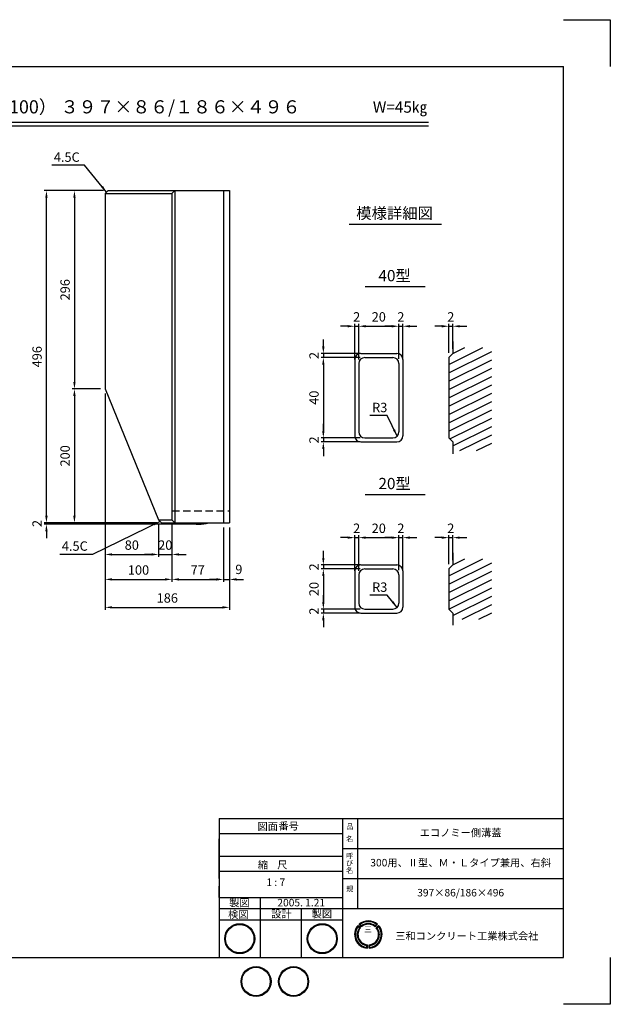
# Model space of a CAD drawing. Extents: x 430 to 2509, y 0 to 3017.
# Drawn here: x 1626 to 2509, y 0 to 1470 of the extents above; entities that cross this region are included whole.
import ezdxf
from ezdxf.enums import TextEntityAlignment as Align

# ---------------------------------------------------------------- set-up
doc = ezdxf.new("R2010")
doc.units = 0
doc.header["$LTSCALE"] = 0.5
doc.linetypes.add('HIDDEN2', pattern=[4.7625, 3.175, -1.5875])
doc.layers.get('0').update_dxf_attribs({"linetype": 'CONTINUOUS'})
doc.layers.get('DEFPOINTS').update_dxf_attribs({"linetype": 'CONTINUOUS'})
doc.layers.add('寸法引出', color=2, linetype='CONTINUOUS')
doc.layers.add('枠', color=3, linetype='CONTINUOUS')
doc.styles.add('SANWA', font='MS Mincho.ttf')
doc.dimstyles.new('SANWA', dxfattribs={"dimtxt": 2.5, "dimasz": 2.5, "dimexe": 1, "dimexo": 1, "dimgap": 0, "dimtad": 1, "dimdec": 4, "dimdsep": 46, "dimtxsty": 'SANWA', "dimcen": 0, "dimclrd": 2, "dimclre": 2, "dimclrt": 2, "dimadec": 0, "dimazin": 0, "dimtfac": 1, "dimtdec": 4, "dimtix": 1, "dimtmove": 0, "dimatfit": 3, "dimfxl": 1, "dimtolj": 1, "dimtzin": 0, "dimarcsym": 0})

# ---------------------------------------------------------------- blocks, each defined once
blk = doc.blocks.new('*D15')
at = {"layer": 'DEFPOINTS', "color": 0, "ltscale": 7}
for p in [(1666, 718.8), (1838.1, 718.8), (1893.6, 716.8)]:
    blk.add_point(p, dxfattribs=at)
at = {"layer": '寸法引出', "lineweight": -2, "ltscale": 7}
for p, q in [((1666, 729.3), (1666, 739.8)), ((1831.1, 718.8), (1662.5, 718.8)), ((1886.6, 716.8), (1662.5, 716.8)), ((1666, 716.8), (1666, 718.8)), ((1666, 706.3), (1666, 695.8))]:
    blk.add_line(p, q, dxfattribs=at)
at = {"layer": '寸法引出', "ltscale": 7}
for points in [[(1664.3, 729.3), (1667.8, 729.3), (1666, 718.8)], [(1664.3, 706.3), (1667.8, 706.3), (1666, 716.8)]]:
    blk.add_solid(points, dxfattribs=at)
at = {"layer": '寸法引出', "ltscale": 7, "insert": (1652, 717.8), "char_height": 14, "attachment_point": 5, "rotation": 90, "style": 'SANWA'}
blk.add_mtext('\\A1;2', dxfattribs=at)
blk = doc.blocks.new('*D16')
at = {"layer": 'DEFPOINTS', "color": 0, "ltscale": 7}
for p in [(1666, 1214.8), (1758.1, 1214.8), (1838.1, 718.8)]:
    blk.add_point(p, dxfattribs=at)
at = {"layer": '寸法引出', "lineweight": -2, "ltscale": 7}
for p, q in [((1751.1, 1214.8), (1662.5, 1214.8)), ((1666, 729.3), (1666, 1204.3)), ((1831.1, 718.8), (1662.5, 718.8))]:
    blk.add_line(p, q, dxfattribs=at)
at = {"layer": '寸法引出', "ltscale": 7}
for points in [[(1664.3, 1204.3), (1667.8, 1204.3), (1666, 1214.8)], [(1664.3, 729.3), (1667.8, 729.3), (1666, 718.8)]]:
    blk.add_solid(points, dxfattribs=at)
at = {"layer": '寸法引出', "ltscale": 7, "insert": (1652, 966.8), "char_height": 14, "attachment_point": 5, "rotation": 90, "style": 'SANWA'}
blk.add_mtext('\\A1;496', dxfattribs=at)
blk = doc.blocks.new('*D17')
at = {"layer": 'DEFPOINTS', "color": 0, "ltscale": 7}
for p in [(2132.6, 696.7), (2126.6, 640.3), (2132.6, 640.3)]:
    blk.add_point(p, dxfattribs=at)
at = {"layer": '寸法引出', "lineweight": -2, "ltscale": 7}
for p, q in [((2116.1, 696.7), (2105.6, 696.7)), ((2126.6, 647.3), (2126.6, 700.2)), ((2126.6, 696.7), (2132.6, 696.7)), ((2132.6, 647.3), (2132.6, 700.2)), ((2143.1, 696.7), (2153.6, 696.7))]:
    blk.add_line(p, q, dxfattribs=at)
at = {"layer": '寸法引出', "ltscale": 7}
for points in [[(2116.1, 698.5), (2116.1, 695), (2126.6, 696.7)], [(2143.1, 698.5), (2143.1, 695), (2132.6, 696.7)]]:
    blk.add_solid(points, dxfattribs=at)
at = {"layer": '寸法引出', "ltscale": 7, "insert": (2129.6, 710.7), "char_height": 14, "attachment_point": 5, "style": 'SANWA'}
blk.add_mtext('\\A1;2', dxfattribs=at)
blk = doc.blocks.new('*D18')
at = {"layer": 'DEFPOINTS', "color": 0, "ltscale": 7}
for p in [(2192.6, 696.7), (2132.6, 640.3), (2192.6, 641)]:
    blk.add_point(p, dxfattribs=at)
at = {"layer": '寸法引出', "lineweight": -2, "ltscale": 7}
for p, q in [((2132.6, 647.3), (2132.6, 700.2)), ((2143.1, 696.7), (2182.1, 696.7)), ((2192.6, 648), (2192.6, 700.2))]:
    blk.add_line(p, q, dxfattribs=at)
at = {"layer": '寸法引出', "ltscale": 7}
for points in [[(2143.1, 698.5), (2143.1, 695), (2132.6, 696.7)], [(2182.1, 698.5), (2182.1, 695), (2192.6, 696.7)]]:
    blk.add_solid(points, dxfattribs=at)
at = {"layer": '寸法引出', "ltscale": 7, "insert": (2162.6, 710.7), "char_height": 14, "attachment_point": 5, "style": 'SANWA'}
blk.add_mtext('\\A1;20', dxfattribs=at)
blk = doc.blocks.new('*D19')
at = {"layer": 'DEFPOINTS', "color": 0, "ltscale": 7}
for p in [(2273.2, 696.7), (2267.2, 650), (2273.2, 656)]:
    blk.add_point(p, dxfattribs=at)
at = {"layer": '寸法引出', "lineweight": -2, "ltscale": 7}
for p, q in [((2256.7, 696.7), (2246.2, 696.7)), ((2267.2, 657), (2267.2, 700.2)), ((2267.2, 696.7), (2273.2, 696.7)), ((2273.2, 663), (2273.2, 700.2)), ((2283.7, 696.7), (2294.2, 696.7))]:
    blk.add_line(p, q, dxfattribs=at)
at = {"layer": '寸法引出', "ltscale": 7}
for points in [[(2256.7, 698.5), (2256.7, 695), (2267.2, 696.7)], [(2283.7, 698.5), (2283.7, 695), (2273.2, 696.7)]]:
    blk.add_solid(points, dxfattribs=at)
at = {"layer": '寸法引出', "ltscale": 7, "insert": (2270.2, 710.7), "char_height": 14, "attachment_point": 5, "style": 'SANWA'}
blk.add_mtext('\\A1;2', dxfattribs=at)
blk = doc.blocks.new('*D20')
at = {"layer": 'DEFPOINTS', "color": 0, "ltscale": 7}
for p in [(2198.6, 696.7), (2192.6, 641), (2198.6, 641)]:
    blk.add_point(p, dxfattribs=at)
at = {"layer": '寸法引出', "lineweight": -2, "ltscale": 7}
for p, q in [((2182.1, 696.7), (2171.6, 696.7)), ((2192.6, 648), (2192.6, 700.2)), ((2192.6, 696.7), (2198.6, 696.7)), ((2198.6, 648), (2198.6, 700.2)), ((2209.1, 696.7), (2219.6, 696.7))]:
    blk.add_line(p, q, dxfattribs=at)
at = {"layer": '寸法引出', "ltscale": 7}
for points in [[(2182.1, 698.5), (2182.1, 695), (2192.6, 696.7)], [(2209.1, 698.5), (2209.1, 695), (2198.6, 696.7)]]:
    blk.add_solid(points, dxfattribs=at)
at = {"layer": '寸法引出', "ltscale": 7, "insert": (2195.6, 710.7), "char_height": 14, "attachment_point": 5, "style": 'SANWA'}
blk.add_mtext('\\A1;2', dxfattribs=at)
blk = doc.blocks.new('*D21')
at = {"layer": 'DEFPOINTS', "color": 0, "ltscale": 7}
for p in [(2192.6, 1012.3), (2132.6, 955.9), (2192.6, 956.6)]:
    blk.add_point(p, dxfattribs=at)
at = {"layer": '寸法引出', "lineweight": -2, "ltscale": 7}
for p, q in [((2132.6, 962.9), (2132.6, 1015.8)), ((2192.6, 963.6), (2192.6, 1015.8)), ((2143.1, 1012.3), (2182.1, 1012.3))]:
    blk.add_line(p, q, dxfattribs=at)
at = {"layer": '寸法引出', "ltscale": 7}
for points in [[(2143.1, 1014.1), (2143.1, 1010.6), (2132.6, 1012.3)], [(2182.1, 1014.1), (2182.1, 1010.6), (2192.6, 1012.3)]]:
    blk.add_solid(points, dxfattribs=at)
at = {"layer": '寸法引出', "ltscale": 7, "insert": (2162.6, 1026.3), "char_height": 14, "attachment_point": 5, "style": 'SANWA'}
blk.add_mtext('\\A1;20', dxfattribs=at)
blk = doc.blocks.new('*D22')
at = {"layer": 'DEFPOINTS', "color": 0, "ltscale": 7}
for p in [(2132.6, 1012.3), (2126.6, 955.9), (2132.6, 955.9)]:
    blk.add_point(p, dxfattribs=at)
at = {"layer": '寸法引出', "lineweight": -2, "ltscale": 7}
for p, q in [((2126.6, 962.9), (2126.6, 1015.8)), ((2132.6, 962.9), (2132.6, 1015.8)), ((2116.1, 1012.3), (2105.6, 1012.3)), ((2126.6, 1012.3), (2132.6, 1012.3)), ((2143.1, 1012.3), (2153.6, 1012.3))]:
    blk.add_line(p, q, dxfattribs=at)
at = {"layer": '寸法引出', "ltscale": 7}
for points in [[(2116.1, 1014.1), (2116.1, 1010.6), (2126.6, 1012.3)], [(2143.1, 1014.1), (2143.1, 1010.6), (2132.6, 1012.3)]]:
    blk.add_solid(points, dxfattribs=at)
at = {"layer": '寸法引出', "ltscale": 7, "insert": (2129.6, 1026.3), "char_height": 14, "attachment_point": 5, "style": 'SANWA'}
blk.add_mtext('\\A1;2', dxfattribs=at)
blk = doc.blocks.new('*D23')
at = {"layer": 'DEFPOINTS', "color": 0, "ltscale": 7}
for p in [(2273.2, 1012.3), (2273.2, 971.6), (2267.2, 965.6)]:
    blk.add_point(p, dxfattribs=at)
at = {"layer": '寸法引出', "lineweight": -2, "ltscale": 7}
for p, q in [((2267.2, 972.6), (2267.2, 1015.8)), ((2273.2, 978.6), (2273.2, 1015.8)), ((2256.7, 1012.3), (2246.2, 1012.3)), ((2267.2, 1012.3), (2273.2, 1012.3)), ((2283.7, 1012.3), (2294.2, 1012.3))]:
    blk.add_line(p, q, dxfattribs=at)
at = {"layer": '寸法引出', "ltscale": 7}
for points in [[(2256.7, 1014.1), (2256.7, 1010.6), (2267.2, 1012.3)], [(2283.7, 1014.1), (2283.7, 1010.6), (2273.2, 1012.3)]]:
    blk.add_solid(points, dxfattribs=at)
at = {"layer": '寸法引出', "ltscale": 7, "insert": (2270.2, 1026.3), "char_height": 14, "attachment_point": 5, "style": 'SANWA'}
blk.add_mtext('\\A1;2', dxfattribs=at)
blk = doc.blocks.new('*D24')
at = {"layer": 'DEFPOINTS', "color": 0, "ltscale": 7}
for p in [(2198.6, 1012.3), (2192.6, 956.6), (2198.6, 956.6)]:
    blk.add_point(p, dxfattribs=at)
at = {"layer": '寸法引出', "lineweight": -2, "ltscale": 7}
for p, q in [((2192.6, 963.6), (2192.6, 1015.8)), ((2198.6, 963.6), (2198.6, 1015.8)), ((2182.1, 1012.3), (2171.6, 1012.3)), ((2192.6, 1012.3), (2198.6, 1012.3)), ((2209.1, 1012.3), (2219.6, 1012.3))]:
    blk.add_line(p, q, dxfattribs=at)
at = {"layer": '寸法引出', "ltscale": 7}
for points in [[(2182.1, 1014.1), (2182.1, 1010.6), (2192.6, 1012.3)], [(2209.1, 1014.1), (2209.1, 1010.6), (2198.6, 1012.3)]]:
    blk.add_solid(points, dxfattribs=at)
at = {"layer": '寸法引出', "ltscale": 7, "insert": (2195.6, 1026.3), "char_height": 14, "attachment_point": 5, "style": 'SANWA'}
blk.add_mtext('\\A1;2', dxfattribs=at)
blk = doc.blocks.new('*D25')
at = {"layer": 'DEFPOINTS', "color": 0, "ltscale": 7}
for p in [(2079.8, 650), (2141.6, 656), (2141.6, 650)]:
    blk.add_point(p, dxfattribs=at)
at = {"layer": '寸法引出', "lineweight": -2, "ltscale": 7}
for p, q in [((2079.8, 666.5), (2079.8, 677)), ((2134.6, 656), (2076.3, 656)), ((2134.6, 650), (2076.3, 650)), ((2079.8, 656), (2079.8, 650)), ((2079.8, 639.5), (2079.8, 629))]:
    blk.add_line(p, q, dxfattribs=at)
at = {"layer": '寸法引出', "ltscale": 7}
for points in [[(2078, 666.5), (2081.5, 666.5), (2079.8, 656)], [(2078, 639.5), (2081.5, 639.5), (2079.8, 650)]]:
    blk.add_solid(points, dxfattribs=at)
at = {"layer": '寸法引出', "ltscale": 7, "insert": (2065.8, 653), "char_height": 14, "attachment_point": 5, "rotation": 90, "style": 'SANWA'}
blk.add_mtext('\\A1;2', dxfattribs=at)
blk = doc.blocks.new('*D26')
at = {"layer": 'DEFPOINTS', "color": 0, "ltscale": 7}
for p in [(2141.6, 650), (2079.8, 590), (2141.6, 590)]:
    blk.add_point(p, dxfattribs=at)
at = {"layer": '寸法引出', "lineweight": -2, "ltscale": 7}
for p, q in [((2134.6, 650), (2076.3, 650)), ((2079.8, 639.5), (2079.8, 600.5)), ((2134.6, 590), (2076.3, 590))]:
    blk.add_line(p, q, dxfattribs=at)
at = {"layer": '寸法引出', "ltscale": 7}
for points in [[(2078, 639.5), (2081.5, 639.5), (2079.8, 650)], [(2078, 600.5), (2081.5, 600.5), (2079.8, 590)]]:
    blk.add_solid(points, dxfattribs=at)
at = {"layer": '寸法引出', "ltscale": 7, "insert": (2065.8, 620), "char_height": 14, "attachment_point": 5, "rotation": 90, "style": 'SANWA'}
blk.add_mtext('\\A1;20', dxfattribs=at)
blk = doc.blocks.new('*D27')
at = {"layer": 'DEFPOINTS', "color": 0, "ltscale": 7}
for p in [(2141.6, 590), (2079.8, 584), (2141.6, 584)]:
    blk.add_point(p, dxfattribs=at)
at = {"layer": '寸法引出', "lineweight": -2, "ltscale": 7}
for p, q in [((2079.8, 600.5), (2079.8, 611)), ((2134.6, 590), (2076.3, 590)), ((2079.8, 590), (2079.8, 584)), ((2134.6, 584), (2076.3, 584)), ((2079.8, 573.5), (2079.8, 563))]:
    blk.add_line(p, q, dxfattribs=at)
at = {"layer": '寸法引出', "ltscale": 7}
for points in [[(2078, 600.5), (2081.5, 600.5), (2079.8, 590)], [(2078, 573.5), (2081.5, 573.5), (2079.8, 584)]]:
    blk.add_solid(points, dxfattribs=at)
at = {"layer": '寸法引出', "ltscale": 7, "insert": (2065.8, 587), "char_height": 14, "attachment_point": 5, "rotation": 90, "style": 'SANWA'}
blk.add_mtext('\\A1;2', dxfattribs=at)
blk = doc.blocks.new('*D28')
at = {"layer": 'DEFPOINTS', "color": 0, "ltscale": 7}
for p in [(2141.6, 965.6), (2079.8, 845.6), (2141.6, 845.6)]:
    blk.add_point(p, dxfattribs=at)
at = {"layer": '寸法引出', "lineweight": -2, "ltscale": 7}
for p, q in [((2134.6, 965.6), (2076.3, 965.6)), ((2079.8, 955.1), (2079.8, 856.1)), ((2134.6, 845.6), (2076.3, 845.6))]:
    blk.add_line(p, q, dxfattribs=at)
at = {"layer": '寸法引出', "ltscale": 7}
for points in [[(2078, 955.1), (2081.5, 955.1), (2079.8, 965.6)], [(2078, 856.1), (2081.5, 856.1), (2079.8, 845.6)]]:
    blk.add_solid(points, dxfattribs=at)
at = {"layer": '寸法引出', "ltscale": 7, "insert": (2065.8, 905.6), "char_height": 14, "attachment_point": 5, "rotation": 90, "style": 'SANWA'}
blk.add_mtext('\\A1;40', dxfattribs=at)
blk = doc.blocks.new('*D29')
at = {"layer": 'DEFPOINTS', "color": 0, "ltscale": 7}
for p in [(2079.8, 839.6), (2141.6, 845.6), (2141.6, 839.6)]:
    blk.add_point(p, dxfattribs=at)
at = {"layer": '寸法引出', "lineweight": -2, "ltscale": 7}
for p, q in [((2079.8, 856.1), (2079.8, 866.6)), ((2134.6, 845.6), (2076.3, 845.6)), ((2134.6, 839.6), (2076.3, 839.6)), ((2079.8, 845.6), (2079.8, 839.6)), ((2079.8, 829.1), (2079.8, 818.6))]:
    blk.add_line(p, q, dxfattribs=at)
at = {"layer": '寸法引出', "ltscale": 7}
for points in [[(2078, 856.1), (2081.5, 856.1), (2079.8, 845.6)], [(2078, 829.1), (2081.5, 829.1), (2079.8, 839.6)]]:
    blk.add_solid(points, dxfattribs=at)
at = {"layer": '寸法引出', "ltscale": 7, "insert": (2065.8, 842.6), "char_height": 14, "attachment_point": 5, "rotation": 90, "style": 'SANWA'}
blk.add_mtext('\\A1;2', dxfattribs=at)
blk = doc.blocks.new('*D30')
at = {"layer": 'DEFPOINTS', "color": 0, "ltscale": 7}
for p in [(2141.6, 971.6), (2079.8, 965.6), (2141.6, 965.6)]:
    blk.add_point(p, dxfattribs=at)
at = {"layer": '寸法引出', "lineweight": -2, "ltscale": 7}
for p, q in [((2079.8, 982.1), (2079.8, 992.6)), ((2134.6, 971.6), (2076.3, 971.6)), ((2079.8, 971.6), (2079.8, 965.6)), ((2134.6, 965.6), (2076.3, 965.6)), ((2079.8, 955.1), (2079.8, 944.6))]:
    blk.add_line(p, q, dxfattribs=at)
at = {"layer": '寸法引出', "ltscale": 7}
for points in [[(2078, 982.1), (2081.5, 982.1), (2079.8, 971.6)], [(2078, 955.1), (2081.5, 955.1), (2079.8, 965.6)]]:
    blk.add_solid(points, dxfattribs=at)
at = {"layer": '寸法引出', "ltscale": 7, "insert": (2065.8, 968.6), "char_height": 14, "attachment_point": 5, "rotation": 90, "style": 'SANWA'}
blk.add_mtext('\\A1;2', dxfattribs=at)
blk = doc.blocks.new('*D101')
at = {"layer": 'DEFPOINTS', "color": 0, "ltscale": 7}
for p in [(1753.6, 918.8), (1833.6, 723.3), (1833.6, 671.6)]:
    blk.add_point(p, dxfattribs=at)
at = {"layer": '寸法引出', "lineweight": -2, "ltscale": 7}
for p, q in [((1753.6, 911.8), (1753.6, 668.1)), ((1833.6, 716.3), (1833.6, 668.1)), ((1764.1, 671.6), (1823.1, 671.6))]:
    blk.add_line(p, q, dxfattribs=at)
at = {"layer": '寸法引出', "ltscale": 7}
for points in [[(1764.1, 673.4), (1764.1, 669.9), (1753.6, 671.6)], [(1823.1, 673.4), (1823.1, 669.9), (1833.6, 671.6)]]:
    blk.add_solid(points, dxfattribs=at)
at = {"layer": '寸法引出', "ltscale": 7, "insert": (1793.6, 685.6), "char_height": 14, "attachment_point": 5, "style": 'SANWA'}
blk.add_mtext('\\A1;80', dxfattribs=at)
blk = doc.blocks.new('*D102')
at = {"layer": 'DEFPOINTS', "color": 0, "ltscale": 7}
for p in [(1833.6, 723.3), (1853.6, 723.3), (1853.6, 671.6)]:
    blk.add_point(p, dxfattribs=at)
at = {"layer": '寸法引出', "lineweight": -2, "ltscale": 7}
for p, q in [((1833.6, 716.3), (1833.6, 668.1)), ((1853.6, 716.3), (1853.6, 668.1)), ((1823.1, 671.6), (1812.6, 671.6)), ((1833.6, 671.6), (1853.6, 671.6)), ((1864.1, 671.6), (1874.6, 671.6))]:
    blk.add_line(p, q, dxfattribs=at)
at = {"layer": '寸法引出', "ltscale": 7}
for points in [[(1823.1, 673.4), (1823.1, 669.9), (1833.6, 671.6)], [(1864.1, 673.4), (1864.1, 669.9), (1853.6, 671.6)]]:
    blk.add_solid(points, dxfattribs=at)
at = {"layer": '寸法引出', "ltscale": 7, "insert": (1843.6, 685.6), "char_height": 14, "attachment_point": 5, "style": 'SANWA'}
blk.add_mtext('\\A1;20', dxfattribs=at)
blk = doc.blocks.new('*D103')
at = {"layer": 'DEFPOINTS', "color": 0, "ltscale": 7}
for p in [(1753.6, 918.8), (1853.6, 723.3), (1853.6, 634.4)]:
    blk.add_point(p, dxfattribs=at)
at = {"layer": '寸法引出', "lineweight": -2, "ltscale": 7}
for p, q in [((1753.6, 911.8), (1753.6, 630.9)), ((1853.6, 716.3), (1853.6, 630.9)), ((1764.1, 634.4), (1843.1, 634.4))]:
    blk.add_line(p, q, dxfattribs=at)
at = {"layer": '寸法引出', "ltscale": 7}
for points in [[(1764.1, 636.1), (1764.1, 632.6), (1753.6, 634.4)], [(1843.1, 636.1), (1843.1, 632.6), (1853.6, 634.4)]]:
    blk.add_solid(points, dxfattribs=at)
at = {"layer": '寸法引出', "ltscale": 7, "insert": (1803.6, 648.4), "char_height": 14, "attachment_point": 5, "style": 'SANWA'}
blk.add_mtext('\\A1;100', dxfattribs=at)
blk = doc.blocks.new('*D104')
at = {"layer": 'DEFPOINTS', "color": 0, "ltscale": 7}
for p in [(1853.6, 723.3), (1930.6, 718.8), (1930.6, 634.4)]:
    blk.add_point(p, dxfattribs=at)
at = {"layer": '寸法引出', "lineweight": -2, "ltscale": 7}
for p, q in [((1853.6, 716.3), (1853.6, 630.9)), ((1930.6, 711.8), (1930.6, 630.9)), ((1864.1, 634.4), (1920.1, 634.4))]:
    blk.add_line(p, q, dxfattribs=at)
at = {"layer": '寸法引出', "ltscale": 7}
for points in [[(1864.1, 636.1), (1864.1, 632.6), (1853.6, 634.4)], [(1920.1, 636.1), (1920.1, 632.6), (1930.6, 634.4)]]:
    blk.add_solid(points, dxfattribs=at)
at = {"layer": '寸法引出', "ltscale": 7, "insert": (1892.1, 648.4), "char_height": 14, "attachment_point": 5, "style": 'SANWA'}
blk.add_mtext('\\A1;77', dxfattribs=at)
blk = doc.blocks.new('*D105')
at = {"layer": 'DEFPOINTS', "color": 0, "ltscale": 7}
for p in [(1930.6, 718.8), (1939.6, 718.8), (1939.6, 634.4)]:
    blk.add_point(p, dxfattribs=at)
at = {"layer": '寸法引出', "lineweight": -2, "ltscale": 7}
for p, q in [((1930.6, 711.8), (1930.6, 630.9)), ((1939.6, 711.8), (1939.6, 630.9)), ((1920.1, 634.4), (1909.6, 634.4)), ((1930.6, 634.4), (1939.6, 634.4)), ((1950.1, 634.4), (1960.6, 634.4))]:
    blk.add_line(p, q, dxfattribs=at)
at = {"layer": '寸法引出', "ltscale": 7}
for points in [[(1920.1, 636.1), (1920.1, 632.6), (1930.6, 634.4)], [(1950.1, 636.1), (1950.1, 632.6), (1939.6, 634.4)]]:
    blk.add_solid(points, dxfattribs=at)
at = {"layer": '寸法引出', "ltscale": 7, "insert": (1953.5, 649.3), "char_height": 14, "attachment_point": 5, "style": 'SANWA'}
blk.add_mtext('\\A1;9', dxfattribs=at)
blk = doc.blocks.new('*D106')
at = {"layer": 'DEFPOINTS', "color": 0, "ltscale": 7}
for p in [(1753.6, 918.8), (1939.6, 718.8), (1939.6, 592.6)]:
    blk.add_point(p, dxfattribs=at)
at = {"layer": '寸法引出', "lineweight": -2, "ltscale": 7}
for p, q in [((1753.6, 911.8), (1753.6, 589.1)), ((1939.6, 711.8), (1939.6, 589.1)), ((1764.1, 592.6), (1929.1, 592.6))]:
    blk.add_line(p, q, dxfattribs=at)
at = {"layer": '寸法引出', "ltscale": 7}
for points in [[(1764.1, 594.4), (1764.1, 590.9), (1753.6, 592.6)], [(1929.1, 594.4), (1929.1, 590.9), (1939.6, 592.6)]]:
    blk.add_solid(points, dxfattribs=at)
at = {"layer": '寸法引出', "ltscale": 7, "insert": (1846.6, 606.6), "char_height": 14, "attachment_point": 5, "style": 'SANWA'}
blk.add_mtext('\\A1;186', dxfattribs=at)
blk = doc.blocks.new('*D107')
at = {"layer": 'DEFPOINTS', "color": 0, "ltscale": 7}
for p in [(1758.1, 1214.8), (1707.9, 918.8), (1753.6, 918.8)]:
    blk.add_point(p, dxfattribs=at)
at = {"layer": '寸法引出', "lineweight": -2, "ltscale": 7}
for p, q in [((1751.1, 1214.8), (1704.4, 1214.8)), ((1707.9, 1204.3), (1707.9, 929.3)), ((1746.6, 918.8), (1704.4, 918.8))]:
    blk.add_line(p, q, dxfattribs=at)
at = {"layer": '寸法引出', "ltscale": 7}
for points in [[(1706.1, 1204.3), (1709.6, 1204.3), (1707.9, 1214.8)], [(1706.1, 929.3), (1709.6, 929.3), (1707.9, 918.8)]]:
    blk.add_solid(points, dxfattribs=at)
at = {"layer": '寸法引出', "ltscale": 7, "insert": (1693.9, 1066.8), "char_height": 14, "attachment_point": 5, "rotation": 90, "style": 'SANWA'}
blk.add_mtext('\\A1;296', dxfattribs=at)
blk = doc.blocks.new('*D108')
at = {"layer": 'DEFPOINTS', "color": 0, "ltscale": 7}
for p in [(1753.6, 918.8), (1707.9, 718.8), (1838.1, 718.8)]:
    blk.add_point(p, dxfattribs=at)
at = {"layer": '寸法引出', "lineweight": -2, "ltscale": 7}
for p, q in [((1746.6, 918.8), (1704.4, 918.8)), ((1707.9, 908.3), (1707.9, 729.3)), ((1831.1, 718.8), (1704.4, 718.8))]:
    blk.add_line(p, q, dxfattribs=at)
at = {"layer": '寸法引出', "ltscale": 7}
for points in [[(1706.1, 908.3), (1709.6, 908.3), (1707.9, 918.8)], [(1706.1, 729.3), (1709.6, 729.3), (1707.9, 718.8)]]:
    blk.add_solid(points, dxfattribs=at)
at = {"layer": '寸法引出', "ltscale": 7, "insert": (1693.9, 818.8), "char_height": 14, "attachment_point": 5, "rotation": 90, "style": 'SANWA'}
blk.add_mtext('\\A1;200', dxfattribs=at)

msp = doc.modelspace()

# ---------------------------------------------------------------- hatches: boundary and pattern name
h = msp.add_hatch(color=256)
h.paths.add_polyline_path([(1977.28511, 98, 1), (1932.499, 98, 1)])
h.paths.add_polyline_path([(1976.16511, 98, -1), (1933.619, 98, -1)], flags=16)
h = msp.add_hatch(color=256)
h.paths.add_polyline_path([(2100.48511, 98, 1), (2055.699, 98, 1)])
h.paths.add_polyline_path([(2099.36511, 98, -1), (2056.819, 98, -1)], flags=16)
h.paths.add_polyline_path([(2066.63685, 96.15022), (2090.47685, 96.15022), (2090.47685, 118.51822), (2066.63685, 118.51822)], flags=8)
h.paths.add_polyline_path([(2066.59748, 81.03317), (2089.98948, 81.03317), (2089.98948, 102.05717), (2066.59748, 102.05717)], flags=8)
h = msp.add_hatch(color=256)
h.paths.add_polyline_path([(2133.31339, 119.4087), (2136.88431, 115.83779, -0.3722683533), (2157.06381, 115.83779), (2160.63473, 119.4087, 0.382497994)])
h.paths.add_polyline_path([(2158.9805, 119.3384), (2156.98491, 117.3428, 0.3367429549), (2136.96321, 117.3428), (2134.96762, 119.3384, -0.3477704275)], flags=16)
h.paths.add_polyline_path([(2158.64773, 114.25387, -0.6168583269), (2148.09406, 88.77505), (2148.09406, 83.72501, 0.6292889159), (2162.21865, 117.82478)])
h.paths.add_polyline_path([(2162.14834, 116.17056, -0.5873104909), (2149.21406, 84.94444), (2149.21406, 87.76664, 0.5741105922), (2160.15275, 114.17496)], flags=16)
h.paths.add_polyline_path([(2131.72947, 117.82478, 0.6292889159), (2145.85406, 83.72501), (2145.85406, 88.77505, -0.6168583269), (2135.30039, 114.25387)])
h.paths.add_polyline_path([(2133.79537, 114.17496, 0.5741105922), (2144.73406, 87.76664), (2144.73406, 84.94444, -0.5873104909), (2131.79978, 116.17056)], flags=16)
h = msp.add_hatch(color=256)
h.paths.add_polyline_path([(2001.60669, 34.02784, 1), (1956.82057, 34.02784, 1)])
h.paths.add_polyline_path([(2000.48669, 34.02784, -1), (1957.94057, 34.02784, -1)], flags=16)
h.paths.add_polyline_path([(1967.93443, 33.18606), (1991.42243, 33.18606), (1991.42243, 54.49806), (1967.93443, 54.49806)], flags=8)
h.paths.add_polyline_path([(1967.49506, 16.51701), (1991.33506, 16.51701), (1991.33506, 38.88501), (1967.49506, 38.88501)], flags=8)
h = msp.add_hatch(color=256)
h.paths.add_polyline_path([(2057.68064, 34.02784, 1), (2012.89452, 34.02784, 1)])
h.paths.add_polyline_path([(2056.56064, 34.02784, -1), (2014.01452, 34.02784, -1)], flags=16)
h.paths.add_polyline_path([(2024.00838, 33.18606), (2047.49638, 33.18606), (2047.49638, 54.49806), (2024.00838, 54.49806)], flags=8)
h.paths.add_polyline_path([(2023.56901, 16.51701), (2047.40901, 16.51701), (2047.40901, 38.88501), (2023.56901, 38.88501)], flags=8)

# ---------------------------------------------------------------- linework, layer by layer
for p, q in [((2438.57716, 1470), (2508.57716, 1470)), ((2508.57716, 1470), (2508.57716, 1400)), ((781.36114, 1316.92607), (2236.7923, 1316.92607)), ((781.36114, 1311.32607), (2236.7923, 1311.32607)), ((2118.23719, 1164.59811), (2256.56265, 1164.59811)), ((2142.20849, 1071.46448), (2231.86494, 1071.46448)), ((2142.20849, 761.12174), (2231.86494, 761.12174)), ((1924.09205, 277.2), (1924.09205, 243.6)), ((2108.89205, 70), (2108.89205, 277.2)), ((2108.89205, 277.2), (2119.50655, 277.2)), ((2131.29205, 142.8), (2131.29205, 277.2)), ((1924.09205, 203.49306), (1924.09205, 246.99274)), ((1924.09205, 187.6), (1924.09205, 203.49306)), ((1924.09205, 159.6), (1924.09205, 176.4)), ((1924.09205, 176.4), (1924.09205, 139.96974)), ((1924.09205, 159.6), (1924.09205, 142.8)), ((1985.69205, 70), (1985.69205, 159.6)), ((1924.09205, 142.8), (2438.57716, 142.8)), ((2047.29205, 70), (2047.29205, 142.8)), ((2135.30039, 114.25387), (2131.70779, 117.84647)), ((2136.88431, 115.83779), (2133.29171, 119.43039)), ((2136.96321, 117.3428), (2134.96762, 119.3384)), ((2156.98491, 117.3428), (2158.9805, 119.3384)), ((2157.06381, 115.83779), (2160.63473, 119.4087)), ((2158.64773, 114.25387), (2162.21865, 117.82478)), ((2133.79537, 114.17496), (2131.79978, 116.17056)), ((2160.15275, 114.17496), (2162.14834, 116.17056)), ((2145.85406, 83.72501), (2145.85406, 88.77505)), ((2148.09406, 83.72501), (2148.09406, 88.77505)), ((2144.73406, 84.94444), (2144.73406, 87.76664)), ((2149.21406, 84.94444), (2149.21406, 87.76664)), ((2508.57716, 70), (2508.57716, 0)), ((2508.57716, 0), (2438.57716, 0))]:
    msp.add_line(p, q)
at = {"ltscale": 7}
for p, q in [((1758.11834, 1214.77337), (1753.61834, 1210.27337)), ((1753.61834, 1210.27337), (1753.61834, 918.77337)), ((1753.61834, 1210.27337), (1853.61834, 1210.27337)), ((1758.11834, 1214.77337), (1939.61834, 1214.77337)), ((1858.11834, 1214.77337), (1853.61834, 1210.27337)), ((1853.61834, 1210.27337), (1853.61834, 723.27337)), ((1858.11834, 1214.77337), (1858.11834, 718.77337)), ((1930.61834, 1214.77337), (1930.61834, 718.77337)), ((1939.61834, 1214.77337), (1939.61834, 718.77337)), ((2273.23168, 989.62412), (2273.23168, 971.62412)), ((2135.64619, 971.62412), (2189.64619, 971.62412)), ((2267.23168, 955.38457), (2318.23304, 980.62412)), ((2267.23168, 942.94446), (2331.6454, 974.82152)), ((2273.23168, 971.62412), (2267.23168, 965.62412)), ((2273.23168, 971.62412), (2291.41791, 980.62412)), ((2126.64619, 962.62412), (2126.64619, 848.62412)), ((2132.64619, 956.62412), (2132.64619, 854.62412)), ((2141.64619, 965.62412), (2183.64619, 965.62412)), ((2192.64619, 956.62412), (2192.64619, 854.62412)), ((2198.64619, 962.62412), (2198.64619, 848.62412)), ((2267.23168, 965.62412), (2267.23168, 845.62412)), ((2267.23168, 930.50434), (2331.6454, 962.38141)), ((2267.23168, 918.06423), (2331.6454, 949.94129)), ((2267.23168, 905.62412), (2331.6454, 937.50118)), ((1753.61834, 918.77337), (1833.61834, 723.27337)), ((2267.23168, 893.18401), (2331.6454, 925.06107)), ((2267.23168, 880.74389), (2331.6454, 912.62096)), ((2267.23168, 868.30378), (2331.6454, 900.18084)), ((2267.23168, 855.86367), (2331.6454, 887.74073)), ((2268.70374, 844.15205), (2331.6454, 875.30062)), ((2273.23168, 833.95272), (2331.6454, 862.8605)), ((2135.64619, 839.62412), (2189.64619, 839.62412)), ((2141.64619, 845.62412), (2183.64619, 845.62412)), ((2267.23168, 845.62412), (2273.23168, 839.62412)), ((2273.23168, 839.62412), (2273.23168, 821.62412)), ((2283.57484, 826.63123), (2331.6454, 850.42039)), ((2308.71248, 826.63123), (2331.6454, 837.98028)), ((1833.61834, 723.27337), (1853.61834, 723.27337)), ((1838.11834, 718.77337), (1833.61834, 723.27337)), ((1853.61834, 723.27337), (1858.11834, 718.77337)), ((1838.11834, 718.77337), (1939.61834, 718.77337)), ((2267.23168, 639.76348), (2318.23304, 665.00303)), ((2273.23168, 674.00303), (2273.23168, 656.00303)), ((2273.23168, 656.00303), (2291.41791, 665.00303)), ((2126.64619, 647.00303), (2126.64619, 593.00303)), ((2135.64619, 656.00303), (2189.64619, 656.00303)), ((2141.64619, 650.00303), (2183.64619, 650.00303)), ((2198.64619, 647.00303), (2198.64619, 593.00303)), ((2267.23168, 627.32337), (2331.6454, 659.20043)), ((2273.23168, 656.00303), (2267.23168, 650.00303)), ((2267.23168, 650.00303), (2267.23168, 590.00303)), ((2132.64619, 641.00303), (2132.64619, 599.00303)), ((2192.64619, 641.00303), (2192.64619, 599.00303)), ((2267.23168, 614.88326), (2331.6454, 646.76032)), ((2267.23168, 602.44315), (2331.6454, 634.32021)), ((2267.23168, 590.00303), (2331.6454, 621.88009)), ((2273.23168, 580.5322), (2331.6454, 609.43998)), ((2141.64619, 590.00303), (2183.64619, 590.00303)), ((2267.23168, 590.00303), (2273.23168, 584.00303)), ((2287.19657, 575.00303), (2331.6454, 596.99987)), ((2135.64619, 584.00303), (2189.64619, 584.00303)), ((2273.23168, 584.00303), (2273.23168, 566.00303)), ((2312.33421, 575.00303), (2331.6454, 584.55976))]:
    msp.add_line(p, q, dxfattribs=at)
at = {"linetype": 'HIDDEN2', "ltscale": 7}
msp.add_line((1853.61834, 736.77337), (1939.61834, 736.77337), dxfattribs=at)
at = {"color": 0}
for p, q in [((1924.09205, 277.2), (2438.57716, 277.2)), ((1924.09205, 254.8), (2108.89205, 254.8)), ((1924.09205, 254.8), (2108.89205, 254.8)), ((1924.09205, 243.6), (1924.09205, 176.4)), ((1924.09205, 221.2), (2108.89205, 221.2)), ((2108.89205, 232.4), (2438.57716, 232.4)), ((1924.09205, 198.8), (2108.89205, 198.8)), ((1924.09205, 176.4), (1924.09205, 70)), ((2108.89205, 187.6), (2438.57716, 187.6)), ((1924.09205, 159.6), (2108.89205, 159.6)), ((1924.09205, 126), (2108.89205, 126))]:
    msp.add_line(p, q, dxfattribs=at)
for centre, radius in [((1954.89205, 98), 22.39306), ((1954.89205, 98), 21.27306), ((2078.09205, 98), 22.39306), ((2078.09205, 98), 21.27306), ((1979.21363, 34.02784), 22.39306), ((1979.21363, 34.02784), 21.27306), ((2035.28758, 34.02784), 22.39306), ((2035.28758, 34.02784), 21.27306)]:
    msp.add_circle(centre, radius)
at = {"ltscale": 7}
for centre, radius, start, end in [((2135.64619, 962.62412), 9, 90, 180), ((2189.64619, 962.62412), 9, 0, 90), ((2141.64619, 956.62412), 9, 90, 180), ((2183.64619, 956.62412), 9, 0, 90), ((2141.64619, 854.62412), 9, 180, 270), ((2183.64619, 854.62412), 9, 270, 0), ((2135.64619, 848.62412), 9, 180, 270), ((2189.64619, 848.62412), 9, 270, 0), ((1893.61834, 774.02337), 57.25, 254.81071326, 285.18928674), ((2135.64619, 647.00303), 9, 90, 180), ((2141.64619, 641.00303), 9, 90, 180), ((2183.64619, 641.00303), 9, 0, 90), ((2189.64619, 647.00303), 9, 0, 90), ((2135.64619, 593.00303), 9, 180, 270), ((2141.64619, 599.00303), 9, 180, 270), ((2183.64619, 599.00303), 9, 270, 0), ((2189.64619, 593.00303), 9, 270, 0)]:
    msp.add_arc(centre, radius, start, end, dxfattribs=at)
for radius, start, end in [(20.46977, 138.13649545, 266.86350455), (20.46977, 48.13649545, 131.86350455), (19.34977, 51.64767379, 128.35232621), (15.42977, 49.16258741, 130.83741259), (16.54977, 52.77882031, 127.22117969), (20.46977, 273.13649545, 41.86350455), (19.34977, 141.64767379, 263.35232621), (16.54977, 142.77882031, 262.22117969), (15.42977, 139.16258741, 265.83741259), (15.42977, 274.16258741, 40.83741259), (19.34977, 276.64767379, 38.35232621), (16.54977, 277.77882031, 37.22117969)]:
    msp.add_arc((2146.97406, 104.16411), radius, start, end)
at = {"layer": '枠'}
for p, q in [((604.57716, 1400), (2438.57716, 1400)), ((2438.57716, 70), (2438.57716, 1400)), ((604.57716, 70), (2438.57716, 70))]:
    msp.add_line(p, q, dxfattribs=at)

# ---------------------------------------------------------------- texts
at = {"style": 'SANWA'}
for s, height, p in [('エコノミー側溝蓋\u3000300用（Ⅱ型、Ｍ・Ｌタイプ兼用、右斜\u300020-100） ３９７×８６/１８６×４９６', 19.6, (1438.46136, 1337.3516)), ('W=45㎏', 16.8, (2194.38262, 1337.3516)), ('模様詳細図', 16.8, (2186.26944, 1178.81203)), ('40型', 16.8, (2186.26944, 1085.6784)), ('20型', 16.8, (2186.26944, 775.33566)), ('エコノミー側溝蓋', 11.2, (2284.93461, 254.8)), ('300用、Ⅱ型、Ｍ・Ｌタイプ兼用、右斜', 11.2, (2284.93461, 210)), ('397×86/186×496', 11.2, (2284.93461, 165.2))]:
    msp.add_text(s, height=height, dxfattribs=at).set_placement(p, align=Align.MIDDLE)
at = {"ltscale": 2, "style": 'SANWA'}
for s, height, p in [('図面', 11.2, (1981.43393, 260.06273)), ('番号', 11.2, (2012.66883, 260.69922)), ('品', 7.84, (2114.12394, 261.50922)), ('名', 7.84, (2113.69925, 243.13159)), ('呼', 7.84, (2113.66676, 217.66958)), ('縮    尺', 11.2, (1981.92463, 202.71249)), ('び', 7.84, (2113.55556, 206.93522)), ('名', 7.84, (2113.71433, 195.96563)), ('1 : 7', 11.2, (1994.71027, 176.67314)), ('規', 7.84, (2113.91159, 168.31949)), ('製図', 11.2, (1939.12688, 146.18398)), ('2005. 1.21', 11.2, (2011.09757, 146.18398)), ('検図', 11.2, (1937.47804, 128.6935)), ('設計', 11.2, (2001.81262, 129.33)), ('製図', 11.2, (2062.32688, 129.38398))]:
    msp.add_text(s, height=height, dxfattribs=at).set_placement(p)
at = {"style": 'SANWA'}
for s, height, p in [('三', 8.4, (2140.70803, 107.62831)), ('三和コンクリート工業株式会社', 11.2, (2187.23437, 96.46881))]:
    msp.add_text(s, height=height, dxfattribs=at).set_placement(p)
at = {"layer": '寸法引出', "ltscale": 7, "char_height": 14, "attachment_point": 5, "style": 'SANWA'}
for s, insert in [('4.5C', (1696.43415, 1262.98499)), ('R3', (2163.99368, 889.20674)), ('4.5C', (1708.42466, 682.31449)), ('R3', (2163.99368, 620.98584))]:
    msp.add_mtext(s, dxfattribs=dict(at, insert=insert))

# ---------------------------------------------------------------- dimensions: what is measured, and where the dimension line sits
at = {"layer": '寸法引出', "ltscale": 7}
for base, p1, p2, override, picture, middle in [((1666.01235, 1214.77337), (1838.11834, 718.77337), (1758.11834, 1214.77337), {"dimscale": 7, "dimtxt": 2, "dimasz": 1.5, "dimexe": 0.5, "dimgap": 1, "dimclrd": 256, "dimclre": 256, "dimclrt": 256, "dimtmove": 2}, '*D16', (1652.01235, 966.77337)), ((1707.89238, 918.77337), (1758.11834, 1214.77337), (1753.61834, 918.77337), {"dimscale": 7, "dimtxt": 2, "dimasz": 1.5, "dimexe": 0.5, "dimgap": 1, "dimclrd": 256, "dimclre": 256, "dimclrt": 256, "dimtmove": 2}, '*D107', (1693.89238, 1066.77337)), ((2079.76668, 965.62412), (2141.64619, 971.62412), (2141.64619, 965.62412), {"dimscale": 7, "dimtxt": 2, "dimasz": 1.5, "dimexe": 0.5, "dimgap": 1, "dimlfac": 0.333333, "dimclrd": 256, "dimclre": 256, "dimclrt": 256, "dimtmove": 2}, '*D30', (2065.76668, 968.62412)), ((2079.76668, 845.62412), (2141.64619, 965.62412), (2141.64619, 845.62412), {"dimscale": 7, "dimtxt": 2, "dimasz": 1.5, "dimexe": 0.5, "dimgap": 1, "dimlfac": 0.333333, "dimclrd": 256, "dimclre": 256, "dimclrt": 256, "dimtmove": 2}, '*D28', (2065.76668, 905.62412)), ((1707.89238, 718.77337), (1753.61834, 918.77337), (1838.11834, 718.77337), {"dimscale": 7, "dimtxt": 2, "dimasz": 1.5, "dimexe": 0.5, "dimgap": 1, "dimclrd": 256, "dimclre": 256, "dimclrt": 256, "dimtmove": 2}, '*D108', (1693.89238, 818.77337)), ((2079.76668, 839.62412), (2141.64619, 845.62412), (2141.64619, 839.62412), {"dimscale": 7, "dimtxt": 2, "dimasz": 1.5, "dimexe": 0.5, "dimgap": 1, "dimlfac": 0.333333, "dimclrd": 256, "dimclre": 256, "dimclrt": 256, "dimtmove": 2}, '*D29', (2065.76668, 842.62412)), ((1666.01235, 718.77337), (1893.61834, 716.77337), (1838.11834, 718.77337), {"dimscale": 7, "dimtxt": 2, "dimasz": 1.5, "dimexe": 0.5, "dimgap": 1, "dimclrd": 256, "dimclre": 256, "dimclrt": 256, "dimtmove": 2}, '*D15', (1652.01235, 717.77337)), ((2079.76668, 650.00303), (2141.64619, 656.00303), (2141.64619, 650.00303), {"dimscale": 7, "dimtxt": 2, "dimasz": 1.5, "dimexe": 0.5, "dimgap": 1, "dimlfac": 0.333333, "dimclrd": 256, "dimclre": 256, "dimclrt": 256, "dimtmove": 2}, '*D25', (2065.76668, 653.00303)), ((2079.76668, 590.00303), (2141.64619, 650.00303), (2141.64619, 590.00303), {"dimscale": 7, "dimtxt": 2, "dimasz": 1.5, "dimexe": 0.5, "dimgap": 1, "dimlfac": 0.333333, "dimclrd": 256, "dimclre": 256, "dimclrt": 256, "dimtmove": 2}, '*D26', (2065.76668, 620.00303)), ((2079.76668, 584.00303), (2141.64619, 590.00303), (2141.64619, 584.00303), {"dimscale": 7, "dimtxt": 2, "dimasz": 1.5, "dimexe": 0.5, "dimgap": 1, "dimlfac": 0.333333, "dimclrd": 256, "dimclre": 256, "dimclrt": 256, "dimtmove": 2}, '*D27', (2065.76668, 587.00303))]:
    dim = msp.add_linear_dim(base=base, p1=p1, p2=p2, angle=90, dimstyle='SANWA', override=override, dxfattribs=at)
    dim.commit()
    dim.dimension.update_dxf_attribs({"geometry": picture, "text_midpoint": middle})
for base, p1, p2, override, picture, middle in [((2132.64619, 1012.34208), (2126.64619, 955.92589), (2132.64619, 955.92589), {"dimscale": 7, "dimtxt": 2, "dimasz": 1.5, "dimexe": 0.5, "dimgap": 1, "dimlfac": 0.333333, "dimclrd": 256, "dimclre": 256, "dimclrt": 256, "dimtmove": 2}, '*D22', (2129.64619, 1026.34208)), ((2192.64619, 1012.34208), (2132.64619, 955.92589), (2192.64619, 956.62412), {"dimscale": 7, "dimtxt": 2, "dimasz": 1.5, "dimexe": 0.5, "dimgap": 1, "dimlfac": 0.333333, "dimclrd": 256, "dimclre": 256, "dimclrt": 256, "dimtmove": 2}, '*D21', (2162.64619, 1026.34208)), ((2198.64619, 1012.34208), (2192.64619, 956.62412), (2198.64619, 956.62412), {"dimscale": 7, "dimtxt": 2, "dimasz": 1.5, "dimexe": 0.5, "dimgap": 1, "dimlfac": 0.333333, "dimclrd": 256, "dimclre": 256, "dimclrt": 256, "dimtmove": 2}, '*D24', (2195.64619, 1026.34208)), ((2273.23168, 1012.34208), (2267.23168, 965.62412), (2273.23168, 971.62412), {"dimscale": 7, "dimtxt": 2, "dimasz": 1.5, "dimexe": 0.5, "dimgap": 1, "dimlfac": 0.333333, "dimclrd": 256, "dimclre": 256, "dimclrt": 256, "dimtmove": 2}, '*D23', (2270.23168, 1026.34208)), ((1833.61834, 671.60653), (1753.61834, 918.77337), (1833.61834, 723.27337), {"dimscale": 7, "dimtxt": 2, "dimasz": 1.5, "dimexe": 0.5, "dimgap": 1, "dimclrd": 256, "dimclre": 256, "dimclrt": 256, "dimtmove": 2}, '*D101', (1793.61834, 685.60653)), ((1853.61834, 634.37962), (1753.61834, 918.77337), (1853.61834, 723.27337), {"dimscale": 7, "dimtxt": 2, "dimasz": 1.5, "dimexe": 0.5, "dimgap": 1, "dimclrd": 256, "dimclre": 256, "dimclrt": 256, "dimtmove": 2}, '*D103', (1803.61834, 648.37962)), ((1939.61834, 592.61285), (1753.61834, 918.77337), (1939.61834, 718.77337), {"dimscale": 7, "dimtxt": 2, "dimasz": 1.5, "dimexe": 0.5, "dimgap": 1, "dimclrd": 256, "dimclre": 256, "dimclrt": 256, "dimtmove": 2}, '*D106', (1846.61834, 606.61285)), ((1853.61834, 671.60653), (1833.61834, 723.27337), (1853.61834, 723.27337), {"dimscale": 7, "dimtxt": 2, "dimasz": 1.5, "dimexe": 0.5, "dimgap": 1, "dimclrd": 256, "dimclre": 256, "dimclrt": 256, "dimtmove": 2}, '*D102', (1843.61834, 685.60653)), ((1930.61834, 634.37962), (1853.61834, 723.27337), (1930.61834, 718.77337), {"dimscale": 7, "dimtxt": 2, "dimasz": 1.5, "dimexe": 0.5, "dimgap": 1, "dimclrd": 256, "dimclre": 256, "dimclrt": 256, "dimtmove": 2}, '*D104', (1892.11834, 648.37962)), ((2132.64619, 696.72099), (2126.64619, 640.30481), (2132.64619, 640.30481), {"dimscale": 7, "dimtxt": 2, "dimasz": 1.5, "dimexe": 0.5, "dimgap": 1, "dimlfac": 0.333333, "dimclrd": 256, "dimclre": 256, "dimclrt": 256, "dimtmove": 2}, '*D17', (2129.64619, 710.72099)), ((2192.64619, 696.72099), (2132.64619, 640.30481), (2192.64619, 641.00303), {"dimscale": 7, "dimtxt": 2, "dimasz": 1.5, "dimexe": 0.5, "dimgap": 1, "dimlfac": 0.333333, "dimclrd": 256, "dimclre": 256, "dimclrt": 256, "dimtmove": 2}, '*D18', (2162.64619, 710.72099)), ((2198.64619, 696.72099), (2192.64619, 641.00303), (2198.64619, 641.00303), {"dimscale": 7, "dimtxt": 2, "dimasz": 1.5, "dimexe": 0.5, "dimgap": 1, "dimlfac": 0.333333, "dimclrd": 256, "dimclre": 256, "dimclrt": 256, "dimtmove": 2}, '*D20', (2195.64619, 710.72099)), ((2273.23168, 696.72099), (2267.23168, 650.00303), (2273.23168, 656.00303), {"dimscale": 7, "dimtxt": 2, "dimasz": 1.5, "dimexe": 0.5, "dimgap": 1, "dimlfac": 0.333333, "dimclrd": 256, "dimclre": 256, "dimclrt": 256, "dimtmove": 2}, '*D19', (2270.23168, 710.72099))]:
    dim = msp.add_linear_dim(base=base, p1=p1, p2=p2, dimstyle='SANWA', override=override, dxfattribs=at)
    dim.commit()
    dim.dimension.update_dxf_attribs({"geometry": picture, "text_midpoint": middle})
dim = msp.add_linear_dim(base=(1939.61834, 634.37962), p1=(1930.61834, 718.77337), p2=(1939.61834, 718.77337), dimstyle='SANWA', override={"dimscale": 7, "dimtxt": 2, "dimasz": 1.5, "dimexe": 0.5, "dimgap": 1, "dimclrd": 256, "dimclre": 256, "dimclrt": 256, "dimtmove": 2}, dxfattribs=at)
dim.commit()
dim.dimension.update_dxf_attribs({"geometry": '*D105', "text_midpoint": (1953.45538, 649.33734), "dimtype": 160})

# ---------------------------------------------------------------- leaders
for points in [[(1755.86834, 1212.52337), (1722.89461, 1252.96602), (1673.95697, 1252.96602)], [(2190.01015, 848.26016), (2174.89592, 879.18777), (2149.09335, 879.18777)], [(1835.86834, 721.02337), (1734.88512, 671.78318), (1685.94748, 671.78318)], [(2190.01015, 592.63907), (2174.89592, 610.96687), (2149.09335, 610.96687)]]:
    msp.add_leader(points, dimstyle='SANWA', override={"dimscale": 7, "dimtxt": 2, "dimasz": 1.5, "dimexe": 0.5, "dimgap": 1, "dimtad": 0, "dimclrd": 256, "dimclre": 256, "dimclrt": 256, "dimtmove": 2}, dxfattribs=at)

doc.saveas('drawing.dxf')
